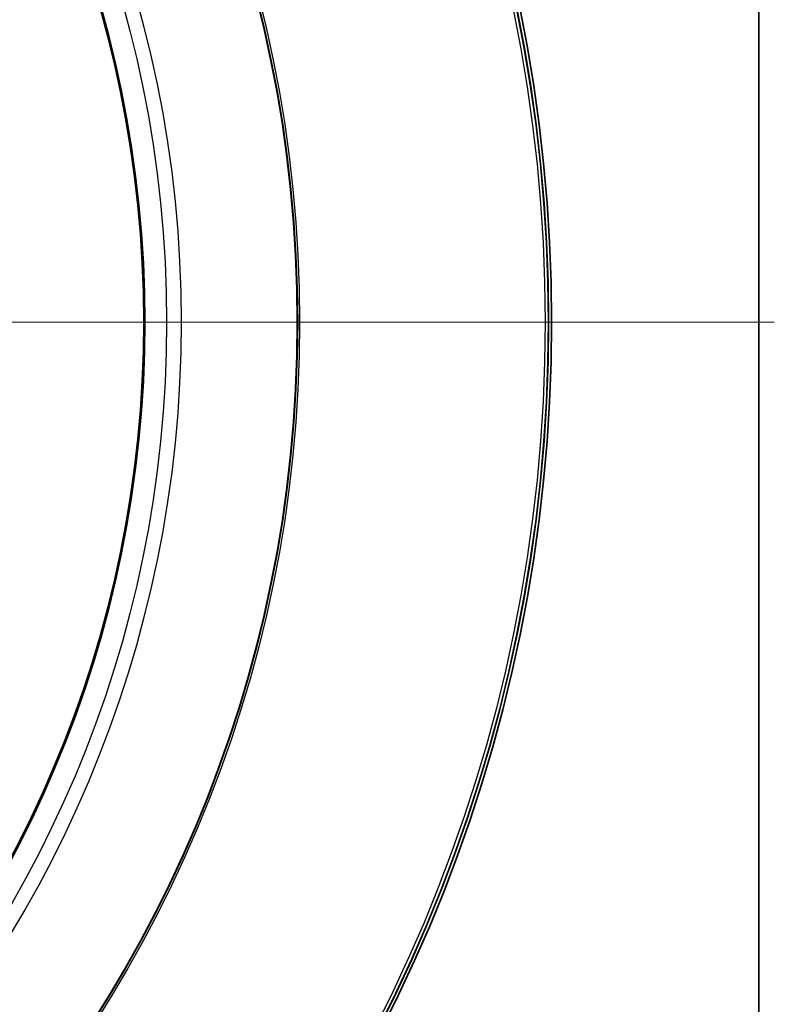
# Model space of a CAD drawing. Units: millimetres. Extents: x 43 to 2477, y 43 to 1739.
# Drawn here: x 1640 to 1689, y 834 to 899 of the extents above; entities that cross this region are included whole.
import ezdxf

# ---------------------------------------------------------------- set-up
doc = ezdxf.new("R2010")
doc.units = ezdxf.units.MM
doc.header["$LTSCALE"] = 6
for name, color, linetype, lineweight in [('Center Mark (ISO)', 7, 'Continuous', 18), ('Visible (ISO)', 7, 'Continuous', 35), ('Visible Narrow (ISO)', 7, 'Continuous', 25)]:
    doc.layers.add(name, color=color, linetype=linetype, lineweight=lineweight)

msp = doc.modelspace()

# ---------------------------------------------------------------- linework, layer by layer
at = {"layer": 'Center Mark (ISO)', "linetype": 'Continuous'}
msp.add_line((1689.476, 879.088), (1457.434, 879.088), dxfattribs=at)
at = {"layer": 'Visible (ISO)'}
msp.add_line((1688.455, 1111.538), (1688.455, 736.538), dxfattribs=at)
for radius in [101.45, 101.25, 84.817, 74.841, 74.773]:
    msp.add_circle((1573.455, 879.088), radius, dxfattribs=at)
at = {"layer": 'Visible Narrow (ISO)'}
for radius in [101.222, 101.021, 84.969, 84.839, 77.217, 76.266]:
    msp.add_circle((1573.455, 879.088), radius, dxfattribs=at)

doc.saveas('drawing.dxf')
